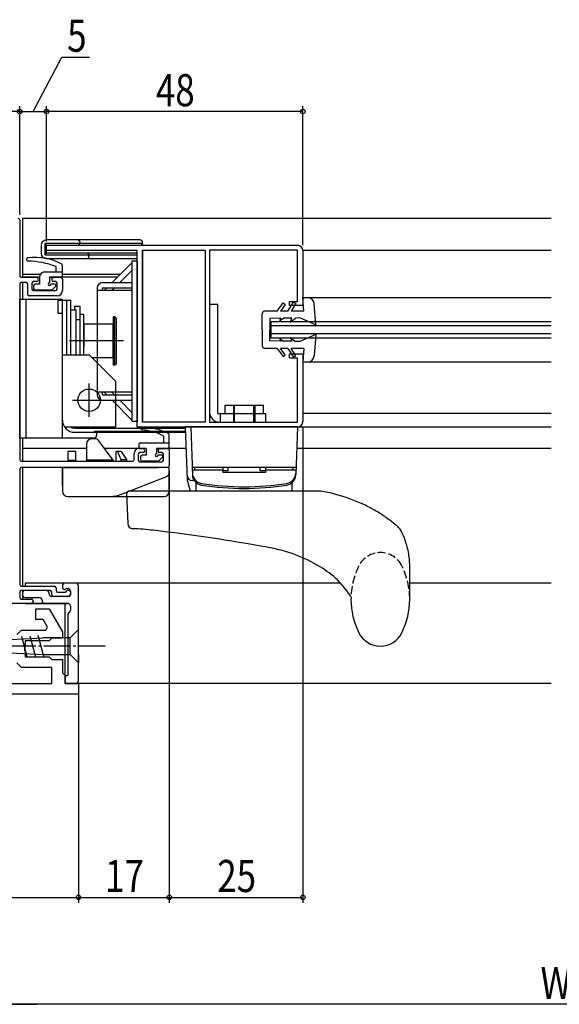
# Model space of a CAD drawing. Extents: x 0 to 990, y 0 to 1603.
# Drawn here: x 592 to 693, y 639 to 823 of the extents above; entities that cross this region are included whole.
import ezdxf

# ---------------------------------------------------------------- set-up
doc = ezdxf.new("R2010")
doc.units = 0
doc.linetypes.add('YCENTER_1', pattern=[13, 10, -1, 1, -1])
doc.linetypes.add('YHIDDEN_1', pattern=[4, 3, -1])
for name, color, linetype in [('YKK_11', 7, 'CONTINUOUS'), ('YKK_12', 2, 'CONTINUOUS'), ('YKK_13', 4, 'CONTINUOUS'), ('YKK_D', 6, 'CONTINUOUS')]:
    doc.layers.add(name, color=color, linetype=linetype)
doc.styles.add('text-b', font='extslim2.shx', dxfattribs={"width": 0.8, "bigfont": 'extfont2.shx'})

msp = doc.modelspace()

# ---------------------------------------------------------------- linework, layer by layer
at = {"layer": 'YKK_11', "color": 0, "linetype": 'ByBlock', "lineweight": -2, "ltscale": 0.5}
for p, q in [((591.5, 785.74), (591.5, 775.34)), ((591.5, 773.74), (591.5, 740.94)), ((591.8, 775.04), (594.5, 775.04)), ((592.7, 774.04), (591.8, 774.04)), ((593, 771.84), (593, 773.74)), ((593.8, 773.94), (593.8, 772.84)), ((594.7, 774.24), (594.1, 774.24)), ((598.2, 774.24), (597.8, 774.24)), ((598, 775.04), (599.2, 775.04)), ((598.5, 772.84), (598.5, 773.94)), ((599.5, 774.74), (599.5, 772.54)), ((594.1, 772.54), (598.2, 772.54)), ((598.5, 771.54), (593.3, 771.54)), ((613.9, 743.04), (614.4, 743.04)), ((617.9, 743.04), (619.2, 743.04)), ((619.5, 742.74), (619.5, 739.74)), ((591.8, 740.64), (612.6, 740.64)), ((612.9, 740.94), (612.9, 742.04)), ((613.7, 741.94), (613.7, 740.84)), ((614.6, 742.24), (614, 742.24)), ((614, 740.54), (618.1, 740.54)), ((618.1, 742.24), (617.7, 742.24)), ((618.4, 740.84), (618.4, 741.94)), ((591.5, 739.14), (591.5, 717.54)), ((619.2, 739.44), (591.8, 739.44)), ((591.8, 717.24), (598, 717.24)), ((598.3, 716.94), (598.3, 716.44)), ((599.5, 717.34), (599.5, 716.94)), ((599.8, 716.64), (599.88, 716.64)), ((602, 717.84), (600, 717.84)), ((600.09, 716.72), (600.11, 716.75)), ((600.33, 716.84), (600.5, 716.84)), ((600.63, 716.54), (600.7, 716.54)), ((602.5, 699.54), (602.5, 717.34)), ((591.5, 716.14), (591.5, 715.14)), ((597.2, 716.44), (591.8, 716.44)), ((591.8, 714.84), (593.7, 714.84)), ((592, 715.94), (592, 715.64)), ((596.5, 716.44), (592.5, 716.44)), ((592.5, 715.14), (595.2, 715.14)), ((597, 715.84), (597, 715.94)), ((597.5, 715.64), (597.5, 716.14)), ((600.7, 715.34), (597.5, 715.34)), ((600.5, 715.34), (597.8, 715.34)), ((598.6, 716.14), (599.98, 716.14)), ((600.19, 716.22), (600.41, 716.45)), ((601, 716.34), (601, 715.64)), ((601, 716.24), (601, 715.84)), ((593.7, 714.04), (588.26, 714.04)), ((594, 714.54), (594, 714.34)), ((595.7, 714.64), (595.7, 714.54)), ((596.2, 714.04), (600.5, 714.04)), ((601, 713.54), (601, 712.74)), ((600.5, 711.83), (600.5, 700.54)), ((600.86, 712.39), (600.65, 712.18)), ((600, 700.24), (600, 699.34)), ((600.5, 700.54), (600.3, 700.54)), ((600.3, 699.04), (602, 699.04))]:
    msp.add_line(p, q, dxfattribs=at)
at = {"layer": 'YKK_11', "linetype": 'ByBlock', "lineweight": -2, "ltscale": 0.5}
for p, q in [((596.51, 781.03), (643.51, 781.03)), ((596.51, 780.03), (596.51, 781.03)), ((613.51, 780.03), (596.51, 780.03)), ((613.51, 747.03), (613.51, 780.03)), ((614.51, 747.93), (614.51, 780.13)), ((614.51, 780.13), (626.21, 780.13)), ((626.21, 780.13), (626.21, 747.93)), ((626.21, 780.13), (626.21, 747.93)), ((643.51, 780.13), (627.01, 780.13)), ((627.01, 780.13), (627.01, 747.93)), ((643.51, 770.53), (643.51, 780.13)), ((644.51, 780.03), (644.51, 769.73)), ((642.01, 769.73), (642.01, 770.53)), ((642.01, 770.53), (643.51, 770.53)), ((644.51, 769.73), (642.01, 769.73)), ((642.01, 759.93), (642.01, 760.73)), ((642.01, 760.73), (644.51, 760.73)), ((644.51, 760.73), (644.51, 748.03)), ((643.51, 759.93), (642.01, 759.93)), ((643.51, 747.93), (643.51, 759.93)), ((626.21, 747.93), (614.51, 747.93)), ((627.01, 747.93), (643.51, 747.93)), ((643.51, 747.03), (613.51, 747.03)), ((594.5, 711.04), (594.5, 713.04)), ((594.5, 713.04), (597.02, 713.04)), ((597.02, 713.04), (599.5, 708.74)), ((595.87, 711.04), (594.5, 711.04)), ((596.69, 709.6), (595.87, 711.04)), ((596.37, 709.04), (596.69, 709.6)), ((591, 708.19), (591.85, 709.04)), ((591.85, 709.04), (596.37, 709.04)), ((597.5, 707.54), (597, 707.04)), ((599.5, 707.54), (597.5, 707.54)), ((599.5, 708.74), (599.5, 707.54)), ((592.5, 705.99), (592.38, 705.81)), ((592.38, 705.81), (592.38, 705.26)), ((597, 707.04), (592.5, 707.04)), ((592.5, 707.04), (592.5, 705.99)), ((592.38, 705.26), (592.5, 705.08)), ((592.5, 705.08), (592.5, 704.04)), ((592.5, 704.04), (597, 704.04)), ((597, 704.04), (597.5, 703.54)), ((591.85, 702.04), (591, 702.89)), ((597.5, 702.04), (591.85, 702.04)), ((597.5, 703.54), (599.5, 703.54)), ((597.5, 699.04), (597.5, 702.04)), ((599.5, 703.54), (599.5, 701.04)), ((599.5, 701.04), (600, 700.54)), ((600, 700.54), (600, 699.04)), ((578.5, 699.04), (597.5, 699.04)), ((578.5, 699.04), (597.5, 699.04)), ((600, 699.04), (602.5, 699.04)), ((602.5, 699.04), (602.5, 697.04)), ((602.5, 697.04), (552.5, 697.04))]:
    msp.add_line(p, q, dxfattribs=at)
at = {"layer": 'YKK_11', "color": 0, "linetype": 'ByBlock', "lineweight": -2, "ltscale": 0.5}
for centre, radius, start, end in [((591.2, 785.74), 0.3, 360, 90), ((591.8, 775.34), 0.3, 180, 270), ((591.8, 773.74), 0.3, 89.7325, 180), ((592.7, 773.74), 0.3, 360, 90), ((594.1, 773.94), 0.3, 90, 180), ((594.5, 774.54), 0.5, 0, 90), ((594.7, 774.54), 0.3, 270, 0), ((598, 774.54), 0.5, 90, 180), ((597.8, 774.54), 0.3, 180, 270), ((598.2, 773.94), 0.3, 0, 90), ((599.2, 774.74), 0.3, 0, 90), ((593.3, 771.84), 0.3, 180, 270), ((594.1, 772.84), 0.3, 180, 270), ((598.2, 772.84), 0.3, 270, 360), ((598.5, 772.54), 1, 270, 0), ((613.9, 742.04), 1, 90, 180), ((614.4, 742.54), 0.5, 0, 90), ((614.6, 742.54), 0.3, 270, 0), ((617.9, 742.54), 0.5, 90, 180), ((617.7, 742.54), 0.3, 180, 270), ((619.2, 742.74), 0.3, 0, 90), ((591.8, 740.94), 0.3, 180, 270), ((612.6, 740.94), 0.3, 270, 0), ((614, 741.94), 0.3, 90, 180), ((614, 740.84), 0.3, 180, 270), ((618.1, 741.94), 0.3, 0, 90), ((618.1, 740.84), 0.3, 270, 0), ((591.8, 739.14), 0.3, 90, 180), ((619.2, 739.74), 0.3, 270, 0), ((591.8, 717.54), 0.3, 180, 270), ((598, 716.94), 0.3, 0, 90), ((600, 717.34), 0.5, 90, 180), ((599.8, 716.94), 0.3, 180, 270), ((599.88, 716.94), 0.3, 270, 315), ((600.33, 716.54), 0.3, 90, 135), ((600.63, 716.24), 0.3, 90, 135), ((600.5, 716.34), 0.5, 0, 90), ((600.7, 716.24), 0.3, 0, 90), ((602, 717.34), 0.5, 360, 90), ((591.8, 716.14), 0.3, 90, 180), ((591.8, 715.14), 0.3, 180, 270), ((592.5, 715.94), 0.5, 90, 180), ((592.5, 715.64), 0.5, 180, 270), ((593.7, 714.54), 0.3, 0, 90), ((595.2, 714.64), 0.5, 0, 90), ((596.5, 715.94), 0.5, 0, 90), ((597.5, 715.84), 0.5, 180, 270), ((597.2, 716.14), 0.3, 0, 90), ((597.8, 715.64), 0.3, 180, 270), ((598.6, 716.44), 0.3, 180, 270), ((599.98, 716.44), 0.3, 270, 315), ((600.5, 715.84), 0.5, 270, 0), ((600.7, 715.64), 0.3, 270, 360), ((593.7, 714.34), 0.3, 270, 360), ((596.2, 714.54), 0.5, 180, 270), ((600.5, 713.54), 0.5, 360, 90), ((601, 711.83), 0.5, 135, 180), ((600.5, 712.74), 0.5, 315, 360), ((600.3, 700.24), 0.3, 90, 180), ((600.3, 699.34), 0.3, 180, 270), ((602, 699.54), 0.5, 270, 0)]:
    msp.add_arc(centre, radius, start, end, dxfattribs=at)
at = {"layer": 'YKK_11', "linetype": 'ByBlock', "lineweight": -2, "ltscale": 0.5}
for centre, start, end in [((643.51, 780.03), 0, 90), ((643.51, 748.03), 270, 360)]:
    msp.add_arc(centre, 1, start, end, dxfattribs=at)
at = {"layer": 'YKK_12'}
for p, q in [((592, 786.04), (592, 775.04)), ((691, 786.04), (592, 786.04)), ((595.34, 775.54), (592, 775.54)), ((610.3, 775.54), (599.5, 775.54)), ((595.2, 775.04), (592, 775.04)), ((592, 774.04), (592, 770.94)), ((609.8, 775.04), (597.1, 775.04)), ((644.51, 771.23), (691, 771.23)), ((644.51, 759.23), (691, 759.23)), ((592, 744.94), (592, 740.64)), ((604, 743.04), (592, 743.04)), ((615.2, 743.04), (607.35, 743.04)), ((622.64, 743.04), (617.1, 743.04)), ((691, 743.04), (643.37, 743.04)), ((592, 739.44), (592, 717.24)), ((592.5, 717.84), (592.5, 717.24)), ((651.53, 717.84), (592.5, 717.84)), ((691, 717.84), (664.51, 717.84)), ((592, 716.44), (592, 714.84)), ((600.5, 714.04), (592, 714.04)), ((592.5, 714.04), (600, 714.04)), ((600, 699.04), (600, 714.04)), ((691, 699.04), (600, 699.04))]:
    msp.add_line(p, q, dxfattribs=at)
at = {"layer": 'YKK_12', "linetype": 'Continuous', "ltscale": 0.5}
for p, q in [((614.51, 780.03), (614.51, 748.23)), ((691, 780.03), (644.51, 780.03)), ((691, 780.03), (644.51, 780.03)), ((691, 749.53), (644.51, 749.53)), ((691, 749.53), (644.51, 749.53)), ((691, 747.03), (614.51, 747.03)), ((691, 747.03), (614.51, 747.03))]:
    msp.add_line(p, q, dxfattribs=at)
at = {"layer": 'YKK_12', "linetype": 'Continuous'}
for p, q in [((691, 766.73), (638.5, 766.73)), ((638.5, 766.73), (638.5, 763.73)), ((638.5, 766.03), (691, 766.03)), ((691, 764.43), (638.5, 764.43)), ((638.5, 763.73), (691, 763.73))]:
    msp.add_line(p, q, dxfattribs=at)
at = {"layer": 'YKK_13', "linetype": 'Continuous'}
for p, q in [((595.51, 781.03), (595.51, 779.53)), ((601.81, 781.33), (596.21, 781.33)), ((596.21, 781.33), (596.21, 779.23)), ((596.21, 781.33), (596.51, 781.03)), ((601.81, 782.03), (596.51, 782.03)), ((596.51, 779.53), (596.51, 781.03)), ((596.51, 781.03), (601.81, 781.03)), ((614.01, 782.03), (601.81, 782.03)), ((614.01, 781.33), (601.81, 781.33)), ((601.81, 781.03), (614.01, 781.03)), ((602.81, 781.33), (602.31, 781.33)), ((602.31, 781.03), (602.51, 781.03)), ((602.81, 781.33), (602.51, 781.03)), ((602.81, 781.33), (602.81, 781.53)), ((614.51, 781.33), (614.01, 781.33)), ((614.01, 781.03), (614.21, 781.03)), ((614.51, 781.33), (614.21, 781.03)), ((614.51, 781.33), (614.51, 781.53)), ((614.51, 781.03), (614.51, 781.33)), ((596.21, 779.23), (596.51, 779.53)), ((596.21, 779.23), (604.01, 779.23)), ((603.71, 779.53), (596.51, 779.53)), ((613.51, 779.53), (603.71, 779.53)), ((604.21, 779.53), (604.01, 779.53)), ((604.01, 779.23), (604.51, 779.23)), ((604.01, 779.23), (613.51, 779.23)), ((604.21, 779.53), (604.51, 779.23)), ((604.51, 779.03), (604.51, 779.23)), ((596.51, 778.53), (603.51, 778.53)), ((603.51, 778.53), (613.51, 778.53))]:
    msp.add_line(p, q, dxfattribs=at)
at = {"layer": 'YKK_13'}
for p, q in [((612.51, 777.74), (608.81, 774.04)), ((612.51, 778.04), (612.51, 748.04)), ((613.51, 778.04), (612.51, 778.04)), ((613.51, 778.04), (613.51, 748.04)), ((610.22, 774.04), (612.51, 776.32)), ((607.01, 774.04), (612.51, 774.04)), ((606.01, 773.04), (606.01, 753.04)), ((612.51, 772.54), (606.01, 772.54)), ((607.01, 772.54), (607.01, 773.04)), ((607.01, 773.04), (612.51, 773.04)), ((607.81, 773.04), (607.31, 772.54)), ((608.72, 772.54), (609.22, 773.04)), ((628.61, 769.93), (627.01, 769.93)), ((627.01, 769.93), (627.01, 749.93)), ((628.61, 749.53), (628.61, 769.93)), ((639.7, 768.73), (640.8, 770.23)), ((641.2, 769.94), (640.32, 768.73)), ((640.8, 770.23), (641.2, 769.94)), ((641.71, 768.73), (642.78, 770.38)), ((643.21, 770.11), (642.31, 768.73)), ((642.78, 770.38), (643.21, 770.11)), ((644.71, 768.73), (644.51, 771.23)), ((644.51, 771.23), (645.41, 771.23)), ((646.91, 766.13), (646.6, 770.12)), ((636.91, 765.23), (636.91, 768.23)), ((639.7, 768.73), (637.41, 768.73)), ((641.71, 768.73), (640.32, 768.73)), ((644.71, 768.73), (642.31, 768.73)), ((640.41, 767.37), (638.31, 767.33)), ((638.31, 767.33), (638.31, 765.23)), ((640.21, 766.93), (640.91, 767.38)), ((640.21, 766.93), (640.41, 767.37)), ((642.41, 767.41), (640.91, 767.38)), ((642.11, 766.63), (643.11, 767.42)), ((642.11, 766.63), (642.41, 767.41)), ((643.91, 767.43), (643.11, 767.42)), ((646.91, 766.13), (643.91, 767.43)), ((636.91, 765.23), (636.91, 762.23)), ((638.31, 763.13), (638.31, 765.23)), ((640.41, 763.1), (638.31, 763.13)), ((640.21, 763.53), (640.91, 763.09)), ((640.21, 763.53), (640.41, 763.1)), ((642.41, 763.06), (640.91, 763.09)), ((642.11, 763.83), (643.11, 763.05)), ((642.11, 763.83), (642.41, 763.06)), ((643.91, 763.03), (643.11, 763.05)), ((646.91, 764.33), (643.91, 763.03)), ((646.91, 764.33), (646.6, 760.34)), ((639.7, 761.73), (637.41, 761.73)), ((639.7, 761.73), (640.8, 760.23)), ((641.71, 761.73), (640.32, 761.73)), ((641.2, 760.53), (640.32, 761.73)), ((641.71, 761.73), (642.78, 760.08)), ((643.21, 760.36), (642.31, 761.73)), ((644.71, 761.73), (642.31, 761.73)), ((644.71, 761.73), (644.51, 759.23)), ((640.8, 760.23), (641.2, 760.53)), ((642.78, 760.08), (643.21, 760.36)), ((644.51, 759.23), (645.41, 759.23)), ((612.51, 753.54), (606.01, 753.54)), ((607.01, 753.04), (607.01, 753.54)), ((607.31, 753.54), (607.81, 753.04)), ((609.22, 753.04), (608.72, 753.54)), ((607.01, 753.04), (612.51, 753.04)), ((607.01, 752.04), (612.51, 752.04)), ((608.81, 752.04), (612.51, 748.34)), ((612.51, 749.75), (610.22, 752.04)), ((629.91, 751.13), (637.11, 751.13)), ((629.91, 751.13), (629.91, 749.53)), ((631.51, 751.13), (631.51, 747.93)), ((631.71, 747.93), (631.71, 751.13)), ((635.31, 747.93), (635.31, 751.13)), ((635.51, 751.13), (635.51, 747.93)), ((637.11, 749.53), (637.11, 751.13)), ((613.51, 748.04), (612.51, 748.04)), ((628.61, 749.53), (637.51, 749.53)), ((629.01, 749.53), (629.01, 747.93)), ((629.01, 747.93), (637.51, 747.93)), ((637.51, 749.53), (637.51, 747.93)), ((605.5, 744.84), (605, 744.84)), ((609, 740.84), (606.3, 744.44)), ((618.5, 744.04), (618.5, 745.34)), ((619.5, 743.34), (619.5, 745.46)), ((602, 742.44), (600.5, 742.44)), ((600.5, 742.44), (600.5, 740.84)), ((602, 740.84), (602, 742.44)), ((604, 743.84), (604, 740.84)), ((609.47, 742.44), (609.47, 740.64)), ((609.79, 742.44), (609.47, 742.44)), ((609.79, 742.44), (610.43, 740.94)), ((610.5, 742.44), (609.79, 742.44)), ((610.5, 742.44), (611.5, 740.94)), ((613.8, 743.74), (613.8, 743.34)), ((614.1, 744.04), (619.5, 744.04)), ((615.2, 743.04), (614.1, 743.04)), ((615.2, 743.04), (615.2, 741.74)), ((617.1, 743.04), (619.2, 743.04)), ((617.1, 743.04), (617.1, 741.99)), ((600.5, 740.84), (602, 740.84)), ((600.5, 740.84), (600.5, 740.64)), ((602, 740.84), (602, 740.64)), ((609, 740.84), (604, 740.84)), ((604, 740.84), (604, 740.64)), ((609, 740.84), (609, 740.64)), ((610.43, 740.94), (611.5, 740.94)), ((610.43, 740.94), (610.43, 740.64)), ((611.5, 740.94), (611.5, 740.64)), ((614.1, 741.44), (614.1, 740.94)), ((615.2, 741.74), (614.4, 741.74)), ((617.36, 740.64), (614.4, 740.64)), ((618.1, 741.74), (617.35, 741.74)), ((618.24, 741.4), (617.57, 740.72)), ((599.5, 739.2), (599.5, 739.44)), ((599.5, 739.44), (617.5, 739.44)), ((599.5, 736.04), (599.5, 739.44)), ((599.5, 739.2), (599.5, 736.09)), ((617.5, 739.44), (609, 739.44)), ((619.5, 739.44), (617.5, 739.44)), ((619.5, 738.69), (619.5, 739.44)), ((619.5, 738.62), (619.5, 738.69)), ((619.5, 736.81), (619.5, 738.62)), ((610.55, 734.45), (618.87, 737.69)), ((619.5, 736.34), (619.5, 736.81)), ((599.5, 736.09), (599.5, 735.04)), ((619.5, 735.04), (619.5, 736.34)), ((600.5, 734.04), (608.37, 734.04)), ((608.37, 734.04), (618.23, 734.04)), ((618.23, 734.04), (618.5, 734.04))]:
    msp.add_line(p, q, dxfattribs=at)
at = {"layer": 'YKK_13', "ltscale": 0.5}
for p, q in [((596.2, 776.04), (599.5, 776.04)), ((598.3, 776.04), (598.3, 777.04)), ((599.5, 775.34), (599.5, 777.18)), ((595.2, 773.74), (594.4, 773.74)), ((595.2, 775.04), (595.2, 773.74)), ((597.1, 775.04), (599.2, 775.04)), ((597.1, 775.04), (597.1, 773.99)), ((598.1, 773.74), (597.35, 773.74)), ((594.1, 773.44), (594.1, 772.94)), ((597.36, 772.64), (594.4, 772.64)), ((598.24, 773.4), (597.57, 772.72)), ((591.5, 744.94), (591.5, 770.94)), ((591.5, 770.94), (599.5, 770.94)), ((592.7, 744.94), (592.7, 770.94)), ((598.7, 770.74), (601.1, 770.74)), ((598.7, 768.24), (598.7, 770.74)), ((599.5, 744.94), (599.5, 770.94)), ((599.5, 748.34), (599.5, 770.74)), ((600.3, 760.54), (600.3, 770.74)), ((601.1, 760.54), (601.1, 770.74)), ((599.5, 768.24), (598.7, 768.24)), ((601.1, 760.54), (601.1, 768.92)), ((601.1, 768.92), (602.1, 768.92)), ((601.8, 768.92), (601.8, 769.64)), ((601.8, 769.64), (602.8, 769.64)), ((602.1, 760.54), (602.1, 768.92)), ((602.8, 760.54), (602.8, 769.64)), ((602.8, 768.14), (603.5, 768.14)), ((603.5, 760.54), (603.5, 768.14)), ((602.1, 767.15), (602.8, 767.15)), ((602.8, 762.04), (602.8, 767.15)), ((603.5, 766.24), (603.5, 762.04)), ((609, 766.24), (603.5, 766.24)), ((609.3, 767.64), (609, 767.64)), ((609, 767.64), (609, 758.64)), ((609, 760.04), (609, 766.24)), ((609.6, 767.34), (609.3, 767.64)), ((609.3, 758.64), (609.3, 767.64)), ((609.6, 758.94), (609.6, 767.34)), ((603.5, 765.89), (603.5, 764.3)), ((610.96, 763.14), (600.8, 763.14)), ((599.5, 760.54), (604.5, 760.54)), ((604.5, 760.54), (609.5, 755.54)), ((605, 760.04), (609, 760.04)), ((609.3, 758.64), (609.6, 758.94)), ((609, 758.64), (609.3, 758.64)), ((609.5, 747.04), (609.5, 755.54)), ((604.5, 748.94), (604.5, 755.14)), ((601.4, 752.04), (607.6, 752.04)), ((599.91, 747.04), (609.5, 747.04)), ((601.8, 746.84), (622.51, 746.84)), ((601.8, 746.04), (622.54, 746.04)), ((605.5, 746.04), (605.5, 746.24)), ((605.5, 746.24), (622.53, 746.24)), ((605.9, 746.04), (605.9, 745.44)), ((623.51, 747.04), (622.5, 747.04)), ((622.5, 747.04), (622.85, 737.16)), ((605.4, 744.94), (591.5, 744.94)), ((622.89, 736.92), (623.43, 735.04)), ((624.16, 737.04), (623.82, 737.04))]:
    msp.add_line(p, q, dxfattribs=at)
at = {"layer": 'YKK_13', "linetype": 'Continuous', "ltscale": 0.5}
for p, q in [((623.51, 747.04), (623.82, 738.08)), ((643.51, 747.04), (623.51, 747.04)), ((643.51, 747.04), (643.19, 738.08)), ((623.77, 739.54), (643.24, 739.54)), ((623.81, 739.04), (629.51, 739.04)), ((623.81, 739.04), (623.83, 738.39)), ((624.31, 739.04), (624.31, 739.54)), ((624.31, 739.54), (629.51, 739.54)), ((629.51, 739.54), (629.51, 738.54)), ((630.51, 738.86), (629.51, 738.86)), ((630.51, 738.86), (630.51, 739.54)), ((636.51, 738.86), (636.51, 739.54)), ((637.51, 738.86), (636.51, 738.86)), ((637.51, 739.54), (637.51, 738.54)), ((637.51, 739.54), (642.71, 739.54)), ((637.51, 739.04), (643.2, 739.04)), ((642.71, 739.04), (642.71, 739.54)), ((643.2, 739.04), (643.18, 738.39)), ((637.51, 738.54), (629.51, 738.54)), ((647.87, 735.04), (612.02, 735.04)), ((624.51, 735.04), (624.51, 736.53)), ((642.51, 735.04), (624.51, 735.04)), ((642.51, 735.04), (642.51, 736.53)), ((611.52, 734.52), (611.72, 728.96)), ((637.89, 724.53), (638.11, 724.49)), ((664.51, 714.79), (664.51, 720.85)), ((602.5, 709.14), (600.95, 707.59)), ((602.5, 707.59), (602.5, 709.14)), ((585, 707.07), (595.84, 707.59)), ((591.84, 707.91), (592.86, 704.11)), ((593.38, 707.99), (594.44, 704.04)), ((594.91, 708.06), (596.01, 703.96)), ((600.95, 707.59), (595.84, 707.59)), ((600.95, 704.49), (600.95, 707.59)), ((602.5, 704.49), (602.5, 707.59)), ((585, 705), (595.84, 704.49)), ((595.84, 704.49), (600.95, 704.49)), ((602.5, 702.94), (600.95, 704.49)), ((602.5, 704.49), (602.5, 702.94))]:
    msp.add_line(p, q, dxfattribs=at)
at = {"layer": 'YKK_13', "linetype": 'YCENTER_1', "ltscale": 0.5}
msp.add_line((607.5, 706.04), (577.5, 706.04), dxfattribs=at)
at = {"layer": 'YKK_13', "ltscale": 0.5}
msp.add_circle((604.5, 752.04), 2.1, dxfattribs=at)
at = {"layer": 'YKK_13', "linetype": 'Continuous'}
for centre, radius, start, end in [((596.51, 781.03), 1, 90, 180), ((602.31, 781.53), 0.5, 0, 90), ((614.01, 781.53), 0.5, 0, 90), ((596.51, 779.53), 1, 180, 270), ((604.01, 779.03), 0.5, 270, 0)]:
    msp.add_arc(centre, radius, start, end, dxfattribs=at)
at = {"layer": 'YKK_13', "ltscale": 0.5}
for centre, radius, start, end in [((593.07, 778.36), 0.3, 95.452, 269.2148), ((594.48, 768.74), 10.02, 60.5681, 98.2974), ((592.86, 763.06), 15, 68.7068, 89.2148), ((599, 777.18), 0.5, 360, 35.8565), ((596.2, 775.04), 1, 90, 180), ((594.4, 773.44), 0.3, 90, 180), ((597.1, 773.74), 0.25, 90, 0), ((598.1, 773.54), 0.2, 315, 90), ((599.2, 775.34), 0.3, 270, 0), ((594.4, 772.94), 0.3, 180, 270), ((597.36, 772.94), 0.3, 270, 315), ((601.8, 748.34), 2.3, 180, 270), ((601.8, 748.34), 1.5, 240.0736, 270), ((605.4, 745.44), 0.5, 270, 0), ((623.82, 738.04), 1, 182, 270), ((623.85, 737.19), 1, 182, 196.0504)]:
    msp.add_arc(centre, radius, start, end, dxfattribs=at)
at = {"layer": 'YKK_13'}
for centre, radius, start, end in [((607.01, 773.04), 1, 90, 180), ((645.41, 770.03), 1.2, 4.3481, 90), ((637.41, 768.23), 0.5, 90, 180), ((637.41, 762.23), 0.5, 180, 270), ((645.41, 760.43), 1.2, 270, 355.6519), ((607.01, 753.04), 1, 180, 270), ((629.01, 749.93), 2, 180, 270), ((614.48, 746.73), 0.3, 60.4092, 235.9875), ((613.74, 736.19), 10.31, 62.4996, 86.8045), ((614.32, 735.88), 11.12, 62.8538, 88.398), ((605, 743.84), 1, 90, 180), ((605.5, 743.84), 1, 36.8699, 90), ((619, 745.46), 0.5, 360, 38.4297), ((614.1, 743.74), 0.3, 90, 180), ((614.1, 743.34), 0.3, 180, 270), ((619.2, 743.34), 0.3, 270, 0), ((614.4, 741.44), 0.3, 90, 180), ((614.4, 740.94), 0.3, 180, 270), ((617.1, 741.74), 0.25, 90, 0), ((617.36, 740.94), 0.3, 270, 315), ((618.1, 741.54), 0.2, 315, 90), ((618.5, 738.62), 1, 291.3058, 0), ((600.5, 735.04), 1, 180, 270), ((618.5, 735.04), 1, 270, 0), ((608.37, 740.04), 6, 270, 291.3058)]:
    msp.add_arc(centre, radius, start, end, dxfattribs=at)
at = {"layer": 'YKK_13', "linetype": 'Continuous', "ltscale": 0.5}
for centre, radius, start, end in [((625.82, 738.15), 2, 182, 260.8787), ((625.83, 738.46), 2, 182, 260.8929), ((641.18, 738.46), 2, 279.1071, 358), ((641.19, 738.15), 2, 279.1213, 358), ((612.02, 734.54), 0.5, 90, 182), ((624.26, 736.53), 0.25, 0, 46.0506), ((633.51, 786.04), 50.5, 260.8787, 279.1213), ((633.51, 786.35), 50.5, 260.8929, 279.1071), ((642.76, 736.53), 0.25, 133.9494, 180), ((642.15, 702.54), 33, 65.8962, 80.0134), ((612.72, 729), 1, 182, 267.7501), ((610.71, 678.04), 50, 83.347, 87.7501), ((576.31, 383.04), 347, 79.7764, 83.347), ((633.22, 696.92), 28, 58.75, 79.9389), ((639.09, 706.11), 17.1, 32.5124, 59.5903), ((667.54, 714.79), 14.03, 180, 206.481), ((650.47, 714.79), 14.03, 333.519, 0), ((659.01, 710.54), 4.5, 206.481, 333.519)]:
    msp.add_arc(centre, radius, start, end, dxfattribs=at)
at = {"layer": 'YKK_13', "linetype": 'YHIDDEN_1', "ltscale": 0.5}
for centre, radius, start, end in [((659.01, 719.04), 4.5, 26.481, 153.519), ((667.54, 714.79), 14.03, 153.519, 180), ((650.47, 714.79), 14.03, 0, 26.481)]:
    msp.add_arc(centre, radius, start, end, dxfattribs=at)
at = {"layer": 'YKK_13', "linetype": 'Continuous', "ltscale": 0.5}
for points, knots in [([(661.71, 728.86), (661.09, 729.34), (659.84, 730.3), (657.81, 731.56), (656.37, 732.3), (655.63, 732.66), (655.62, 732.66)], [0, 0, 0, 0, 2.362858, 4.729098, 7.159824, 7.194153, 7.194153, 7.194153, 7.194153]), ([(661.71, 728.86), (661.73, 728.85), (661.76, 728.84), (661.8, 728.81), (661.86, 728.78), (661.91, 728.74), (661.97, 728.71), (662, 728.69), (662.01, 728.68)], [0, 0, 0, 0, 0.0428182, 0.1050918, 0.1685552, 0.2392973, 0.2952592, 0.3512767, 0.3512767, 0.3512767, 0.3512767]), ([(664.51, 720.81), (664.5, 721.21), (664.48, 722.49), (664.11, 724.58), (663.45, 726.46), (662.83, 727.73), (662.41, 728.29), (662.11, 728.59), (662.01, 728.68)], [0, 0, 0, 0, 1.202788, 3.818777, 6.315109, 7.165159, 8.037711, 8.426685, 8.426685, 8.426685, 8.426685])]:
    msp.add_open_spline(points, degree=3, knots=knots, dxfattribs=at)
at = {"layer": 'YKK_D'}
for p, q in [((594, 806.04), (599.39, 816.23)), ((599.39, 816.23), (604.59, 816.23)), ((591.5, 786.74), (591.5, 807.04)), ((591.5, 786.74), (591.5, 807.04)), ((596.51, 781.73), (596.51, 807.04)), ((596.51, 781.73), (596.51, 807.04)), ((644.51, 781.03), (644.51, 807.04)), ((591.5, 806.04), (587.5, 806.04)), ((591.5, 806.04), (596.51, 806.04)), ((644.51, 806.04), (596.51, 806.04)), ((644.51, 747.03), (644.51, 658.04)), ((619.5, 738.74), (619.5, 658.04)), ((619.5, 738.74), (619.5, 658.04)), ((602.5, 698.54), (602.5, 658.04)), ((602.5, 697.54), (602.5, 658.04)), ((552.5, 659.04), (602.5, 659.04)), ((602.5, 659.04), (619.5, 659.04)), ((619.5, 659.04), (644.51, 659.04))]:
    msp.add_line(p, q, dxfattribs=at)
at = {"layer": 'YKK_D', "lineweight": -2}
msp.add_line((582.5, 639.04), (594.63, 639.04), dxfattribs=at)
at = {"layer": 'YKK_D', "ltscale": 1.5}
msp.add_line((795.5, 639.04), (589.5, 639.04), dxfattribs=at)
at = {"layer": 'YKK_D', "linetype": 'ByBlock', "lineweight": -2}
for centre in [(591.5, 806.04), (591.5, 806.04), (596.51, 806.04), (596.51, 806.04), (644.51, 806.04), (602.5, 659.04), (602.5, 659.04), (619.5, 659.04), (619.5, 659.04), (644.51, 659.04)]:
    msp.add_circle(centre, 0.425, dxfattribs=at)

# ---------------------------------------------------------------- texts
at = {"layer": 'YKK_D', "style": 'text-b', "width": 0.8}
for s, p in [('5', (600.39, 817.23)), ('48', (616.99, 807.04)), ('17', (607.48, 660.04)), ('25', (628.48, 660.04)), ('W3', (688.98, 640.04))]:
    msp.add_text(s, height=6, dxfattribs=at).set_placement(p)

doc.saveas('drawing.dxf')
